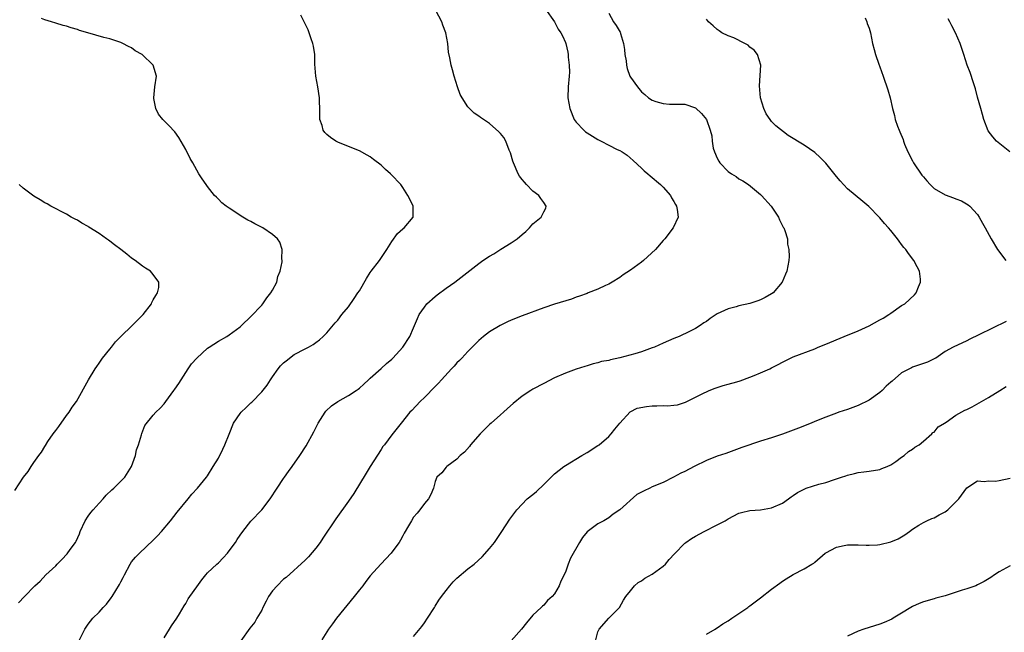
# Model space of a CAD drawing. Units: inches. Extents: x 2583000 to 2586000, y 1530000 to 1533000.
# Drawn here: x 2584378 to 2584560, y 1531176 to 1531289 of the extents above; entities that cross this region are included whole.
import ezdxf

# ---------------------------------------------------------------- set-up
doc = ezdxf.new("R2010")
doc.units = ezdxf.units.IN
doc.header["$MEASUREMENT"] = 0
doc.layers.add('LD25831530_10ft', color=53, linetype='Continuous')

msp = doc.modelspace()

# ---------------------------------------------------------------- linework, layer by layer
at = {"layer": 'LD25831530_10ft'}
for points, elevation in [([(2584389.42, 1531175), (2584390.39, 1531177), (2584390.64, 1531177.36), (2584391, 1531177.91), (2584391.85, 1531179), (2584393, 1531180.13), (2584393.76, 1531181), (2584394.37, 1531181.63), (2584395.23, 1531182.77), (2584395.39, 1531183), (2584396.78, 1531185.22), (2584397, 1531185.7), (2584397.45, 1531186.55), (2584397.67, 1531187), (2584398.73, 1531189), (2584399, 1531189.41), (2584399.73, 1531190.27), (2584400.44, 1531191), (2584403, 1531193.4), (2584403.77, 1531194.23), (2584404.5, 1531195), (2584406.18, 1531197), (2584407.41, 1531198.59), (2584409.42, 1531201), (2584410.13, 1531201.87), (2584411.15, 1531203), (2584412.79, 1531205), (2584413, 1531205.3), (2584414.07, 1531207), (2584415, 1531208.54), (2584415.84, 1531210.16), (2584416.22, 1531211), (2584416.96, 1531212.96), (2584417.81, 1531215), (2584419, 1531216.78), (2584419.19, 1531217), (2584420.12, 1531217.88), (2584421, 1531218.75), (2584421.14, 1531218.86), (2584423, 1531220.77), (2584424, 1531222), (2584424.6, 1531223), (2584425, 1531223.55), (2584426.01, 1531225), (2584426.47, 1531225.53), (2584427, 1531226.09), (2584427.49, 1531226.51), (2584429, 1531227.66), (2584431, 1531228.71), (2584431.61, 1531229), (2584432.48, 1531229.52), (2584433, 1531229.89), (2584433.63, 1531230.37), (2584434.34, 1531231), (2584435, 1531231.66), (2584436.51, 1531233.49), (2584437, 1531233.99), (2584437.78, 1531235), (2584439, 1531236.47), (2584440.04, 1531237.96), (2584440.74, 1531239), (2584441, 1531239.42), (2584442.32, 1531241.68), (2584443, 1531242.79), (2584443.15, 1531243), (2584444.71, 1531245), (2584446.09, 1531247), (2584447, 1531248.47), (2584448.06, 1531249.94), (2584449, 1531250.82), (2584449.26, 1531251), (2584450.92, 1531253), (2584450.89, 1531255), (2584450.28, 1531256.28), (2584449.95, 1531257), (2584449, 1531258.46), (2584448.63, 1531259), (2584446.87, 1531260.87), (2584446.74, 1531261), (2584445.79, 1531261.79), (2584445, 1531262.57), (2584443.61, 1531263.61), (2584443, 1531264.12), (2584442.42, 1531264.42), (2584441, 1531265.22), (2584439, 1531265.99), (2584437, 1531266.8), (2584436.65, 1531267), (2584435.66, 1531267.66), (2584435, 1531268.22), (2584434.61, 1531268.61), (2584434.35, 1531269), (2584434.14, 1531269.86), (2584433.73, 1531271), (2584433.68, 1531271.68), (2584433.69, 1531273), (2584433.67, 1531274.33), (2584433.64, 1531275), (2584433.34, 1531277), (2584432.98, 1531279), (2584432.81, 1531281.19), (2584432.77, 1531283), (2584432.54, 1531284.54), (2584432.43, 1531285), (2584432.11, 1531285.89), (2584431.75, 1531287), (2584431.53, 1531287.53), (2584431, 1531288.66), (2584430.85, 1531289), (2584430.21, 1531290.21)], 7620), ([(2584405, 1531175.41), (2584406, 1531177), (2584406.38, 1531177.62), (2584407.32, 1531179), (2584407.85, 1531179.85), (2584408.71, 1531181.29), (2584409, 1531181.75), (2584409.44, 1531182.56), (2584409.76, 1531183), (2584411, 1531184.81), (2584411.93, 1531186.07), (2584412.66, 1531187), (2584413, 1531187.37), (2584414.71, 1531189), (2584415, 1531189.25), (2584415.88, 1531190.12), (2584416.66, 1531191), (2584417, 1531191.41), (2584418.13, 1531193), (2584418.49, 1531193.51), (2584419, 1531194.31), (2584419.5, 1531195), (2584421, 1531196.93), (2584423.01, 1531198.99), (2584424.57, 1531201), (2584425.83, 1531203), (2584427, 1531204.75), (2584427.17, 1531205), (2584427.95, 1531206.05), (2584428.61, 1531207), (2584430.04, 1531209), (2584431.2, 1531210.8), (2584432.59, 1531213.41), (2584433.41, 1531215), (2584434.69, 1531217), (2584434.82, 1531217.18), (2584435.83, 1531218.17), (2584437, 1531219), (2584439, 1531220.08), (2584440.44, 1531221), (2584440.77, 1531221.23), (2584441, 1531221.42), (2584441.8, 1531222.2), (2584442.7, 1531223), (2584443, 1531223.3), (2584445, 1531225.07), (2584445.99, 1531226.01), (2584447, 1531226.82), (2584447.2, 1531227), (2584449.03, 1531229), (2584450.31, 1531231), (2584451, 1531232.59), (2584451.71, 1531234.29), (2584452.02, 1531235), (2584453, 1531236.41), (2584453.46, 1531237), (2584455, 1531238.36), (2584455.35, 1531238.65), (2584457, 1531239.9), (2584458.58, 1531241), (2584463, 1531244.43), (2584463.75, 1531245), (2584465, 1531245.8), (2584465.77, 1531246.23), (2584467.1, 1531247.1), (2584469, 1531248.26), (2584470.12, 1531249), (2584471, 1531249.76), (2584471.69, 1531250.31), (2584472.36, 1531251), (2584473, 1531251.75), (2584474.53, 1531253), (2584475, 1531253.99), (2584475.36, 1531254.64), (2584475.46, 1531255), (2584475, 1531255.66), (2584474.44, 1531256.44), (2584474.07, 1531257), (2584473, 1531257.79), (2584471.81, 1531259), (2584471.43, 1531259.43), (2584471, 1531259.94), (2584470.54, 1531260.54), (2584470.26, 1531261), (2584469.4, 1531263), (2584469.33, 1531263.33), (2584468.87, 1531264.87), (2584468.65, 1531265.35), (2584468.01, 1531267), (2584467.65, 1531267.65), (2584467, 1531268.42), (2584466.73, 1531268.73), (2584465, 1531270.23), (2584463.88, 1531271), (2584463.34, 1531271.34), (2584463, 1531271.62), (2584462.14, 1531272.14), (2584461, 1531273.35), (2584459.96, 1531275), (2584459.61, 1531275.61), (2584459.1, 1531277), (2584458.46, 1531279), (2584458.16, 1531280.16), (2584457.9, 1531281), (2584457.66, 1531282.34), (2584457.44, 1531283.44), (2584457.3, 1531285), (2584456.93, 1531287), (2584456.42, 1531288.42), (2584456.2, 1531289), (2584455.11, 1531291.11)], 7630), ([(2584475.33, 1531291.33), (2584477, 1531289), (2584477.68, 1531287.68), (2584478.15, 1531287), (2584478.44, 1531286.44), (2584479, 1531285.19), (2584479.06, 1531285), (2584479.42, 1531283.42), (2584479.5, 1531283), (2584479.52, 1531282.48), (2584479.71, 1531281), (2584479.73, 1531279.73), (2584479.69, 1531279), (2584479.51, 1531277), (2584479.45, 1531275), (2584479.81, 1531273), (2584480.63, 1531271), (2584481, 1531270.47), (2584482.42, 1531269), (2584482.73, 1531268.73), (2584483, 1531268.54), (2584485, 1531267.29), (2584485.6, 1531267), (2584487, 1531266.23), (2584488.52, 1531265.48), (2584489, 1531265.27), (2584489.48, 1531265), (2584490.39, 1531264.39), (2584491.46, 1531263.46), (2584493, 1531262.02), (2584493.54, 1531261.54), (2584494.22, 1531261), (2584494.62, 1531260.62), (2584496.56, 1531259), (2584497, 1531258.52), (2584498.35, 1531257), (2584498.57, 1531256.56), (2584499, 1531255.84), (2584499.29, 1531255.29), (2584499.48, 1531255), (2584499.63, 1531254.37), (2584499.76, 1531253), (2584498.89, 1531251), (2584497.32, 1531249), (2584497, 1531248.67), (2584495.63, 1531247), (2584493.4, 1531245), (2584493, 1531244.69), (2584491, 1531243.21), (2584489.63, 1531242.37), (2584489, 1531241.85), (2584487.62, 1531241), (2584487, 1531240.65), (2584486.39, 1531240.39), (2584485, 1531239.72), (2584483.2, 1531239), (2584483, 1531238.93), (2584481.6, 1531238.4), (2584481, 1531238.21), (2584480.14, 1531237.86), (2584477, 1531236.94), (2584475, 1531236.28), (2584471, 1531234.81), (2584469, 1531233.98), (2584468.33, 1531233.67), (2584466.98, 1531233.02), (2584465, 1531231.84), (2584463.9, 1531231), (2584463, 1531230.23), (2584461, 1531228.18), (2584459.87, 1531227), (2584459.46, 1531226.54), (2584459, 1531226.1), (2584458.5, 1531225.5), (2584457.96, 1531225), (2584456.13, 1531223), (2584455.62, 1531222.38), (2584455, 1531221.77), (2584453, 1531219.71), (2584452.24, 1531219), (2584450.66, 1531217.34), (2584450.3, 1531217), (2584448.68, 1531215), (2584447, 1531212.85), (2584445.63, 1531211), (2584445.34, 1531210.66), (2584445, 1531210.11), (2584443, 1531207.02), (2584442.25, 1531205.75), (2584439.96, 1531202.04), (2584439, 1531200.61), (2584436.68, 1531197.32), (2584434.25, 1531193.75), (2584433.76, 1531193), (2584433, 1531191.95), (2584431.64, 1531190.36), (2584431, 1531189.69), (2584427.48, 1531186.52), (2584427, 1531186.21), (2584425.85, 1531185), (2584425, 1531184.08), (2584424.25, 1531183), (2584423.84, 1531182.16), (2584423.21, 1531181), (2584423, 1531180.47), (2584422.11, 1531179), (2584421.72, 1531178.28), (2584420.82, 1531177.18), (2584419.16, 1531174.84)], 7640), ([(2584487, 1531290.59), (2584487.89, 1531289), (2584488.35, 1531288.35), (2584489.09, 1531287.09), (2584489.13, 1531287), (2584489.16, 1531286.84), (2584489.73, 1531285), (2584489.9, 1531283.9), (2584489.98, 1531283), (2584490.17, 1531281.83), (2584490.25, 1531281), (2584490.38, 1531280.38), (2584490.89, 1531279), (2584491, 1531278.78), (2584492.26, 1531277), (2584493, 1531276.12), (2584493.63, 1531275.63), (2584494.32, 1531275), (2584495, 1531274.57), (2584495.67, 1531274.33), (2584497, 1531273.94), (2584498.17, 1531273.83), (2584499, 1531273.84), (2584500.21, 1531273.79), (2584501, 1531273.82), (2584503, 1531273.13), (2584504.1, 1531272.1), (2584505.01, 1531271), (2584505.7, 1531269), (2584505.99, 1531267.99), (2584506.04, 1531267), (2584506.27, 1531265.73), (2584506.48, 1531265), (2584507, 1531263.87), (2584507.3, 1531263.3), (2584507.47, 1531263), (2584509, 1531261.41), (2584509.6, 1531261), (2584510.46, 1531260.46), (2584511, 1531260.07), (2584511.69, 1531259.69), (2584512.78, 1531259), (2584515, 1531257.15), (2584515.15, 1531257), (2584516.96, 1531255), (2584518.29, 1531253), (2584518.49, 1531252.49), (2584519.16, 1531251.16), (2584519.27, 1531251), (2584519.45, 1531250.55), (2584519.92, 1531249), (2584519.97, 1531247.97), (2584520.22, 1531247), (2584520.26, 1531245.74), (2584520.21, 1531245), (2584519.84, 1531243), (2584519.56, 1531242.44), (2584518.94, 1531241), (2584517.28, 1531239), (2584517, 1531238.81), (2584515.86, 1531238.14), (2584515, 1531237.72), (2584514.47, 1531237.53), (2584513, 1531237.04), (2584511, 1531236.64), (2584510.47, 1531236.47), (2584509, 1531236.1), (2584507, 1531235.12), (2584505.7, 1531234.3), (2584505, 1531233.75), (2584504.51, 1531233.49), (2584503.85, 1531233), (2584503, 1531232.46), (2584501.9, 1531231.9), (2584500, 1531231), (2584499, 1531230.6), (2584497, 1531229.74), (2584495.4, 1531229), (2584495, 1531228.85), (2584493, 1531228.17), (2584491.8, 1531227.8), (2584489.03, 1531227.03), (2584487.31, 1531226.69), (2584487, 1531226.57), (2584485.67, 1531226.33), (2584485, 1531226.1), (2584484.09, 1531225.91), (2584483, 1531225.57), (2584482.55, 1531225.45), (2584481, 1531224.95), (2584479, 1531224.23), (2584477, 1531223.36), (2584475, 1531222.33), (2584473, 1531221.24), (2584472.6, 1531221), (2584471, 1531219.95), (2584469.37, 1531218.63), (2584468.3, 1531217.7), (2584467.58, 1531217), (2584467, 1531216.52), (2584465.33, 1531215), (2584465, 1531214.72), (2584464.11, 1531213.89), (2584463.25, 1531213), (2584461.49, 1531211), (2584461.29, 1531210.71), (2584460.36, 1531209.64), (2584459.6, 1531209), (2584459, 1531208.33), (2584457.14, 1531207), (2584457, 1531206.85), (2584456.18, 1531205.82), (2584455.31, 1531205), (2584455, 1531204.23), (2584454.64, 1531203), (2584454.2, 1531201.8), (2584453.75, 1531201), (2584453, 1531200.18), (2584452.14, 1531199), (2584451.64, 1531198.36), (2584451, 1531197.62), (2584450.6, 1531197), (2584450.03, 1531196.03), (2584449.29, 1531194.71), (2584449, 1531194.22), (2584448.58, 1531193.42), (2584448.32, 1531193), (2584447, 1531191.18), (2584446.85, 1531191), (2584444.93, 1531189), (2584443, 1531186.81), (2584442.21, 1531185.79), (2584441.65, 1531185), (2584441, 1531184.23), (2584440.04, 1531183), (2584436.78, 1531179), (2584436.05, 1531177.95), (2584435.3, 1531177), (2584434.1, 1531175)], 7650), ([(2584378.14, 1531181.86), (2584379.26, 1531183), (2584381.18, 1531185), (2584382.13, 1531185.87), (2584383.19, 1531187), (2584385, 1531188.7), (2584385.27, 1531189), (2584386.15, 1531189.85), (2584387.13, 1531190.87), (2584387.68, 1531191.68), (2584388.63, 1531193), (2584388.77, 1531193.23), (2584389.42, 1531194.58), (2584389.54, 1531195), (2584390.45, 1531197), (2584391, 1531197.82), (2584391.5, 1531198.5), (2584391.89, 1531199), (2584393, 1531200.23), (2584393.73, 1531201), (2584394.31, 1531201.69), (2584395.34, 1531202.66), (2584395.74, 1531203), (2584397, 1531204.28), (2584397.73, 1531205), (2584398.97, 1531207), (2584399.71, 1531209), (2584399.91, 1531210.09), (2584400.28, 1531211), (2584400.84, 1531212.84), (2584400.89, 1531213.11), (2584401.43, 1531214.57), (2584403, 1531216.44), (2584403.45, 1531217), (2584404.24, 1531217.76), (2584405, 1531218.54), (2584405.3, 1531219), (2584406.81, 1531221), (2584407, 1531221.23), (2584407.71, 1531222.29), (2584408.13, 1531223), (2584409, 1531224.31), (2584409.42, 1531225), (2584410.06, 1531225.94), (2584411, 1531227), (2584413, 1531228.8), (2584413.29, 1531229), (2584415, 1531230.11), (2584416.57, 1531231), (2584417, 1531231.28), (2584419, 1531232.77), (2584419.29, 1531233), (2584421, 1531234.66), (2584423, 1531236.75), (2584423.19, 1531237), (2584423.91, 1531238.09), (2584424.67, 1531239), (2584425, 1531239.54), (2584425.75, 1531241), (2584425.99, 1531242.01), (2584426.42, 1531243), (2584426.76, 1531244.76), (2584426.77, 1531245), (2584426.72, 1531245.28), (2584426.76, 1531247), (2584426.36, 1531248.36), (2584425.92, 1531249), (2584425, 1531249.81), (2584423.17, 1531251), (2584421.73, 1531251.73), (2584421, 1531252.16), (2584420.44, 1531252.44), (2584419.51, 1531253), (2584419, 1531253.31), (2584418.05, 1531253.95), (2584417, 1531254.61), (2584416.46, 1531255), (2584415.63, 1531255.63), (2584415, 1531256.3), (2584414.64, 1531256.64), (2584414.31, 1531257), (2584413, 1531258.62), (2584412.72, 1531259), (2584412.03, 1531260.03), (2584411.4, 1531261), (2584410.27, 1531263), (2584409.82, 1531263.82), (2584409, 1531265.46), (2584407.68, 1531267.68), (2584407, 1531268.73), (2584405.86, 1531269.86), (2584404.74, 1531271), (2584403.98, 1531271.98), (2584403.46, 1531273), (2584403.11, 1531274.89), (2584403.08, 1531275), (2584403.3, 1531277), (2584403.62, 1531279), (2584402.99, 1531281), (2584400.92, 1531283), (2584399.67, 1531283.67), (2584399, 1531284.21), (2584398.45, 1531284.45), (2584397.4, 1531285), (2584397.12, 1531285.12), (2584397, 1531285.2), (2584395, 1531285.85), (2584393.86, 1531286.14), (2584390.95, 1531286.95), (2584389.41, 1531287.41), (2584389, 1531287.61), (2584387.88, 1531287.88), (2584387, 1531288.2), (2584386.35, 1531288.35), (2584385, 1531288.73), (2584384.21, 1531289), (2584383, 1531289.38), (2584382.4, 1531289.6)], 7610), ([(2584451, 1531175.67), (2584452.49, 1531177.51), (2584453, 1531178.17), (2584453.56, 1531179), (2584454.83, 1531181), (2584455, 1531181.25), (2584455.66, 1531182.34), (2584456.13, 1531183), (2584457, 1531184.14), (2584457.68, 1531185), (2584458.28, 1531185.72), (2584459, 1531186.41), (2584461, 1531188.09), (2584462.17, 1531189), (2584463.67, 1531190.33), (2584465, 1531191.84), (2584465.9, 1531193), (2584467.15, 1531194.85), (2584467.27, 1531195), (2584468.74, 1531197.26), (2584470.02, 1531199), (2584471.96, 1531201), (2584473, 1531201.86), (2584473.64, 1531202.36), (2584475, 1531203.67), (2584477, 1531205.62), (2584478.73, 1531207), (2584479, 1531207.18), (2584482.01, 1531209), (2584483, 1531209.56), (2584485, 1531210.85), (2584485.19, 1531211), (2584487, 1531212.52), (2584487.43, 1531213), (2584488.13, 1531213.87), (2584489, 1531215), (2584490.94, 1531217.05), (2584492.25, 1531217.75), (2584493.92, 1531218.08), (2584495, 1531218.16), (2584495.84, 1531218.16), (2584497, 1531218.22), (2584497.84, 1531218.16), (2584499, 1531218.3), (2584499.66, 1531218.34), (2584501.17, 1531218.83), (2584504.56, 1531220.56), (2584505, 1531220.78), (2584505.5, 1531221), (2584506.59, 1531221.42), (2584507, 1531221.55), (2584508.06, 1531221.94), (2584509, 1531222.16), (2584510.59, 1531222.59), (2584511.21, 1531222.79), (2584513, 1531223.44), (2584513.79, 1531223.79), (2584515, 1531224.28), (2584516.67, 1531225), (2584517, 1531225.19), (2584518.22, 1531225.78), (2584519, 1531226.26), (2584519.52, 1531226.48), (2584521, 1531227.25), (2584525, 1531228.7), (2584525.63, 1531229), (2584527, 1531229.54), (2584530.4, 1531231), (2584533, 1531232.03), (2584535, 1531232.92), (2584537, 1531234.02), (2584537.62, 1531234.38), (2584538.61, 1531235), (2584539, 1531235.3), (2584541, 1531236.69), (2584541.58, 1531237), (2584543.35, 1531238.65), (2584543.69, 1531239), (2584544.1, 1531240.1), (2584544.49, 1531241), (2584544.46, 1531241.54), (2584544.32, 1531243), (2584543.83, 1531243.83), (2584543.26, 1531245), (2584542.25, 1531246.25), (2584541.75, 1531247), (2584541.4, 1531247.4), (2584541, 1531247.95), (2584540.54, 1531248.54), (2584540.21, 1531249), (2584539, 1531250.52), (2584538.6, 1531251), (2584537.84, 1531251.84), (2584537, 1531252.85), (2584536.85, 1531253), (2584534.94, 1531254.94), (2584533.84, 1531255.84), (2584531, 1531258.23), (2584529.67, 1531259.67), (2584529, 1531260.46), (2584527, 1531262.92), (2584525.97, 1531263.97), (2584525, 1531264.9), (2584523, 1531266.26), (2584521.81, 1531267), (2584521.28, 1531267.28), (2584521, 1531267.47), (2584520.05, 1531268.05), (2584517.81, 1531269.81), (2584517, 1531270.64), (2584516.73, 1531271), (2584516.02, 1531272.03), (2584515.61, 1531273), (2584514.98, 1531275), (2584514.77, 1531277.23), (2584515.04, 1531281), (2584514.4, 1531283), (2584513.8, 1531283.79), (2584513, 1531284.36), (2584512.68, 1531284.68), (2584512.1, 1531285), (2584510.06, 1531286.06), (2584509, 1531286.44), (2584507.86, 1531287), (2584507.36, 1531287.36), (2584507, 1531287.56), (2584506.27, 1531288.27), (2584505.38, 1531289), (2584505, 1531289.52)], 7660), ([(2584534.26, 1531289.74), (2584534.57, 1531289), (2584534.67, 1531288.67), (2584535, 1531287.85), (2584535.23, 1531287), (2584535.63, 1531285), (2584535.92, 1531283.92), (2584536.15, 1531283), (2584536.81, 1531281.2), (2584537, 1531280.71), (2584537.56, 1531279), (2584538.44, 1531276.44), (2584538.89, 1531275), (2584539.34, 1531273), (2584539.69, 1531271.7), (2584539.8, 1531271), (2584540.23, 1531269.77), (2584540.53, 1531269), (2584540.69, 1531268.69), (2584541.3, 1531267.3), (2584541.37, 1531267), (2584541.55, 1531266.45), (2584542.13, 1531265), (2584543, 1531263.38), (2584543.17, 1531263), (2584544.71, 1531260.71), (2584545, 1531260.41), (2584545.65, 1531259.65), (2584546.25, 1531259), (2584547, 1531258.26), (2584549, 1531257.1), (2584550.56, 1531256.56), (2584551, 1531256.34), (2584552.01, 1531256.01), (2584553.27, 1531255.27), (2584553.59, 1531255), (2584555, 1531253.45), (2584555.31, 1531253), (2584555.9, 1531251.9), (2584556.41, 1531251), (2584557.48, 1531249), (2584558.68, 1531247), (2584560.19, 1531245)], 7670), ([(2584560.93, 1531265), (2584558.48, 1531267), (2584557.81, 1531267.81), (2584556.93, 1531268.93), (2584556.16, 1531271), (2584555.89, 1531271.89), (2584555.6, 1531273), (2584555, 1531275.14), (2584554.62, 1531276.62), (2584554.51, 1531277), (2584554.23, 1531277.77), (2584553.63, 1531279.63), (2584553.08, 1531281), (2584552.44, 1531283), (2584552.11, 1531284.11), (2584551.79, 1531285), (2584550.93, 1531287), (2584550.24, 1531288.24), (2584549.91, 1531289), (2584549.58, 1531289.58)], 7680), ([(2584377.46, 1531202.54), (2584379.09, 1531205), (2584379.91, 1531206.09), (2584380.45, 1531207), (2584381, 1531207.75), (2584381.87, 1531209), (2584382.38, 1531209.62), (2584383, 1531210.71), (2584383.13, 1531210.87), (2584383.58, 1531211.58), (2584384.55, 1531213), (2584385, 1531213.64), (2584385.61, 1531214.39), (2584387, 1531216.38), (2584387.47, 1531217), (2584388.06, 1531217.94), (2584388.81, 1531219), (2584391.04, 1531222.96), (2584392.26, 1531225), (2584392.56, 1531225.44), (2584393, 1531226.05), (2584393.38, 1531226.62), (2584393.66, 1531227), (2584395, 1531228.62), (2584395.27, 1531229), (2584396.04, 1531229.96), (2584397.01, 1531231), (2584399.11, 1531233), (2584400.05, 1531233.95), (2584401.15, 1531235), (2584402.65, 1531237), (2584402.73, 1531237.27), (2584403, 1531237.72), (2584403.44, 1531238.56), (2584403.8, 1531239), (2584404.01, 1531240.01), (2584404.03, 1531241), (2584403, 1531242.42), (2584402.46, 1531243), (2584401.57, 1531243.57), (2584401, 1531243.95), (2584399.65, 1531245), (2584399, 1531245.43), (2584398.13, 1531246.13), (2584397.01, 1531247), (2584395.86, 1531247.86), (2584395, 1531248.54), (2584394.72, 1531248.72), (2584394.36, 1531249), (2584393, 1531249.97), (2584391.14, 1531251.14), (2584391, 1531251.25), (2584389.85, 1531251.85), (2584389, 1531252.41), (2584388.6, 1531252.6), (2584387.87, 1531253), (2584387, 1531253.52), (2584384.13, 1531255), (2584383.41, 1531255.41), (2584383, 1531255.61), (2584382.15, 1531256.15), (2584381, 1531256.85), (2584379, 1531258.34), (2584378.25, 1531259)], 7600), ([(2584560.28, 1531233.72), (2584555.25, 1531231.25), (2584553.55, 1531230.45), (2584553, 1531230.15), (2584550.49, 1531229), (2584549, 1531228.18), (2584547.28, 1531227), (2584547.1, 1531226.9), (2584545.76, 1531226.24), (2584545, 1531226.01), (2584544.28, 1531225.72), (2584543, 1531225.29), (2584542.79, 1531225.21), (2584542.43, 1531225), (2584541, 1531224.24), (2584539.24, 1531222.76), (2584539, 1531222.52), (2584538.17, 1531221.83), (2584537.39, 1531221), (2584537, 1531220.64), (2584535, 1531219.24), (2584533, 1531218.25), (2584531, 1531217.53), (2584529.4, 1531217), (2584529, 1531216.85), (2584527, 1531216.07), (2584525, 1531215.27), (2584524.3, 1531215), (2584521.96, 1531214.04), (2584519, 1531212.94), (2584517, 1531212.26), (2584515, 1531211.65), (2584511.53, 1531210.47), (2584508.59, 1531209.41), (2584507, 1531208.92), (2584505, 1531208.12), (2584502.73, 1531207), (2584501, 1531206.1), (2584500.26, 1531205.74), (2584498.95, 1531205), (2584497, 1531204.07), (2584495, 1531203.22), (2584494.55, 1531203), (2584493.49, 1531202.51), (2584493, 1531202.24), (2584492.19, 1531201.81), (2584489, 1531199.01), (2584487.82, 1531198.18), (2584487, 1531197.54), (2584486.09, 1531197), (2584485, 1531196.43), (2584483.03, 1531194.97), (2584482.12, 1531193.88), (2584481.59, 1531193), (2584479.94, 1531190.06), (2584479.51, 1531189), (2584479, 1531187.53), (2584478.16, 1531185.84), (2584477.83, 1531185), (2584477, 1531183.48), (2584476.57, 1531183), (2584475.71, 1531182.29), (2584475, 1531181.44), (2584474.74, 1531181.26), (2584474.5, 1531181), (2584473, 1531179.56), (2584471.81, 1531178.19), (2584470.88, 1531177), (2584469, 1531174.86)], 7670), ([(2584484.6, 1531175), (2584485, 1531176.52), (2584485.23, 1531177), (2584487, 1531179.02), (2584488.99, 1531181.01), (2584489.68, 1531182.32), (2584490.11, 1531183), (2584491, 1531184.05), (2584491.72, 1531185), (2584492.41, 1531185.59), (2584493, 1531185.91), (2584493.61, 1531186.39), (2584495, 1531187.13), (2584497, 1531188.61), (2584497.43, 1531189), (2584498.13, 1531189.87), (2584499.09, 1531190.91), (2584501, 1531192.83), (2584501.2, 1531193), (2584502.26, 1531193.74), (2584503, 1531194.12), (2584504.61, 1531195), (2584507, 1531196.21), (2584508.43, 1531197), (2584509, 1531197.35), (2584511, 1531198.37), (2584511.48, 1531198.52), (2584513, 1531198.87), (2584515, 1531199.03), (2584517, 1531199.38), (2584519, 1531200.26), (2584520.11, 1531201), (2584520.61, 1531201.39), (2584521, 1531201.62), (2584521.82, 1531202.18), (2584523, 1531202.84), (2584523.39, 1531203), (2584525.72, 1531203.72), (2584527, 1531204.05), (2584528.59, 1531204.59), (2584529, 1531204.7), (2584529.9, 1531205), (2584530.72, 1531205.28), (2584531, 1531205.4), (2584532.3, 1531205.7), (2584533, 1531205.88), (2584534.02, 1531206.02), (2584535, 1531206.11), (2584537, 1531206.43), (2584537.37, 1531206.63), (2584538.35, 1531207), (2584539, 1531207.31), (2584539.94, 1531207.94), (2584541, 1531208.71), (2584541.46, 1531209), (2584542.27, 1531209.73), (2584543, 1531210.16), (2584543.45, 1531210.55), (2584544.22, 1531211), (2584545, 1531211.64), (2584546.58, 1531213), (2584546.76, 1531213.24), (2584547, 1531213.35), (2584547.71, 1531214.29), (2584548.9, 1531215), (2584549.2, 1531215.2), (2584551, 1531216.48), (2584552.64, 1531217.36), (2584553, 1531217.52), (2584553.98, 1531218.02), (2584555.28, 1531218.72), (2584555.72, 1531219), (2584557, 1531219.72), (2584559.11, 1531221), (2584560.27, 1531221.73)], 7680), ([(2584505, 1531176.08), (2584506.61, 1531177), (2584506.84, 1531177.16), (2584507, 1531177.24), (2584508.01, 1531177.99), (2584509, 1531178.54), (2584509.7, 1531179), (2584512.62, 1531181), (2584512.83, 1531181.17), (2584513, 1531181.28), (2584513.96, 1531182.04), (2584515, 1531182.79), (2584517, 1531184.37), (2584518.51, 1531185.49), (2584519, 1531185.83), (2584519.73, 1531186.27), (2584521, 1531187.07), (2584523, 1531188.1), (2584524.45, 1531189), (2584524.82, 1531189.18), (2584525, 1531189.36), (2584526.87, 1531191), (2584527, 1531191.1), (2584529, 1531192.13), (2584530.4, 1531192.4), (2584531, 1531192.55), (2584532.52, 1531192.52), (2584533, 1531192.55), (2584534.46, 1531192.46), (2584535, 1531192.47), (2584536.55, 1531192.55), (2584537, 1531192.61), (2584539, 1531193.08), (2584540.35, 1531193.65), (2584541.61, 1531194.39), (2584542.43, 1531195), (2584543, 1531195.45), (2584544.15, 1531196.15), (2584545, 1531196.69), (2584545.65, 1531197), (2584546.59, 1531197.41), (2584547, 1531197.53), (2584547.93, 1531198.07), (2584549, 1531198.62), (2584549.51, 1531199), (2584551.55, 1531201), (2584553, 1531203.04), (2584555, 1531204.33), (2584556.22, 1531204.22), (2584557, 1531204.38), (2584558.31, 1531204.31), (2584559, 1531204.42), (2584561, 1531204.86)], 7690), ([(2584561, 1531188.66), (2584559, 1531187.56), (2584558.1, 1531187), (2584557.45, 1531186.55), (2584556.23, 1531185.77), (2584555, 1531185.14), (2584554.68, 1531185), (2584553, 1531184.41), (2584552.17, 1531184.17), (2584549, 1531183.17), (2584547.32, 1531182.68), (2584547, 1531182.61), (2584545, 1531182.02), (2584544.25, 1531181.75), (2584543, 1531181.19), (2584542.67, 1531181), (2584541, 1531179.92), (2584539.43, 1531179), (2584539.18, 1531178.82), (2584537.8, 1531178.2), (2584537, 1531177.93), (2584535, 1531177.32), (2584534, 1531177), (2584533, 1531176.62), (2584531, 1531175.7)], 7700)]:
    msp.add_lwpolyline(points, dxfattribs=dict(at, elevation=elevation))

doc.saveas('drawing.dxf')
